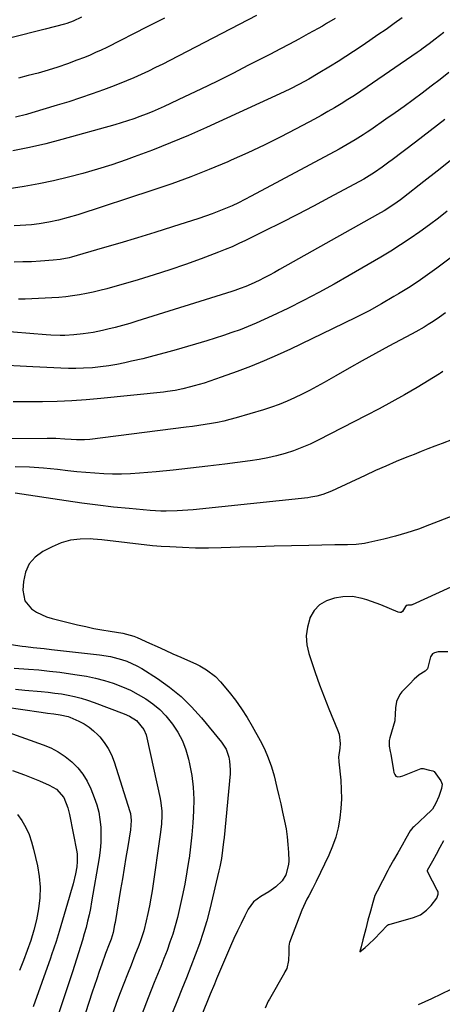
# Model space of a CAD drawing. Units: inches. Extents: x 1830732 to 1836095, y 442185 to 447541.
# Drawn here: x 1832536 to 1832718, y 444846 to 445270 of the extents above; entities that cross this region are included whole.
import ezdxf

# ---------------------------------------------------------------- set-up
doc = ezdxf.new("R2010")
doc.units = ezdxf.units.IN
doc.header["$MEASUREMENT"] = 0
for name, color, linetype in [('1', 7, 'Continuous'), ('7', 7, 'Continuous'), ('8', 7, 'Continuous')]:
    doc.layers.add(name, color=color, linetype=linetype)

msp = doc.modelspace()

# ---------------------------------------------------------------- linework, layer by layer
at = {"layer": '1', "color": 18}
for points in [[(1832720.67, 444998, 1926), (1832716.49, 444997.96, 1926), (1832714.91, 444997.66, 1926), (1832714.08, 444997.1, 1926), (1832713.25, 444995.84, 1926), (1832712.07, 444991.21, 1926), (1832711.88, 444990.71, 1926), (1832710.95, 444989.71, 1926), (1832708.29, 444988.07, 1926), (1832706.23, 444986.24, 1926), (1832705.37, 444985.33, 1926), (1832705.16, 444985.11, 1926), (1832700.85, 444980.74, 1926), (1832699.93, 444979.66, 1926), (1832698.58, 444976.64, 1926), (1832698.05, 444973.9, 1926), (1832697.93, 444971.15, 1926), (1832697.88, 444968.59, 1926), (1832697.8, 444968.31, 1926), (1832695.64, 444961.03, 1926), (1832695.38, 444959.83, 1926), (1832695.38, 444957.38, 1926), (1832695.85, 444955.1, 1926), (1832696.06, 444953.95, 1926), (1832697.23, 444946.97, 1926), (1832697.45, 444946.04, 1926), (1832697.78, 444945.14, 1926), (1832698.32, 444944.5, 1926), (1832699.12, 444944.26, 1926), (1832700.32, 444944.36, 1926), (1832701.35, 444944.65, 1926), (1832709.12, 444947.72, 1926), (1832709.27, 444947.76, 1926), (1832710.08, 444947.73, 1926)], [(1832710.08, 444947.73, 1926), (1832712.81, 444947.13, 1926), (1832714.19, 444946.78, 1926), (1832714.79, 444946.42, 1926), (1832717.67, 444942.54, 1926), (1832718.21, 444941.1, 1926), (1832717.91, 444939.16, 1926), (1832716.76, 444935.77, 1926), (1832715.51, 444932.84, 1926), (1832714.12, 444930.33, 1926), (1832713.66, 444929.85, 1926), (1832705.96, 444922.63, 1926), (1832705.64, 444922.32, 1926), (1832704.44, 444920.92, 1926), (1832702.61, 444917.69, 1926), (1832701.03, 444914.77, 1926), (1832699.18, 444911.51, 1926), (1832697.26, 444908.25, 1926), (1832695.36, 444904.96, 1926), (1832694.96, 444904.21, 1926), (1832694.76, 444903.83, 1926), (1832690.15, 444894.91, 1926), (1832689.26, 444893.06, 1926), (1832688.3, 444890.12, 1926), (1832687.29, 444886.35, 1926), (1832686.25, 444882.51, 1926), (1832685.28, 444878.74, 1926), (1832684.04, 444873.95, 1926), (1832683.26, 444870.99, 1926), (1832682.73, 444869, 1926), (1832682.68, 444868.8, 1926), (1832685.05, 444870.76, 1926), (1832686.53, 444872.01, 1926), (1832689.22, 444874.5, 1926), (1832691.65, 444877.12, 1926), (1832694.74, 444880.34, 1926), (1832695.13, 444880.53, 1926), (1832695.34, 444880.6, 1926), (1832705.94, 444883.55, 1926), (1832708.92, 444884.81, 1926), (1832711.5, 444886.77, 1926), (1832713.45, 444888.71, 1926), (1832715.96, 444891.95, 1926), (1832716.54, 444893.6, 1926), (1832716.44, 444894.5, 1926), (1832716.3, 444894.93, 1926), (1832716.12, 444895.35, 1926), (1832712, 444903.12, 1926), (1832711.87, 444903.54, 1926), (1832711.91, 444903.98, 1926), (1832712.42, 444905.07, 1926), (1832714.14, 444908, 1926), (1832715.8, 444910.93, 1926), (1832717.4, 444913.88, 1926), (1832718.97, 444916.84, 1926)]]:
    msp.add_polyline3d(points, dxfattribs=at)
at = {"layer": '7', "color": 18}
for points in [[(1832562.84, 445271.36, 1958), (1832559.24, 445269.62, 1958), (1832556.42, 445268.61, 1958), (1832555.45, 445268.33, 1958), (1832547.16, 445266.15, 1958), (1832542.03, 445264.84, 1958), (1832536.9, 445263.56, 1958), (1832531.75, 445262.34, 1958)], [(1832672.06, 445270.77, 1952), (1832668.44, 445268.57, 1952), (1832666.61, 445267.52, 1952), (1832664.77, 445266.48, 1952), (1832660.44, 445264.1, 1952), (1832656.42, 445261.91, 1952), (1832652.38, 445259.74, 1952), (1832648.32, 445257.6, 1952), (1832644.26, 445255.48, 1952), (1832634.81, 445250.62, 1952), (1832627.96, 445247.13, 1952), (1832621.08, 445243.7, 1952), (1832614.16, 445240.35, 1952), (1832607.21, 445237.05, 1952), (1832598.43, 445232.93, 1952), (1832595.84, 445231.76, 1952), (1832593.24, 445230.62, 1952), (1832590.62, 445229.55, 1952), (1832587.98, 445228.51, 1952), (1832585.31, 445227.55, 1952), (1832582.63, 445226.63, 1952), (1832579.92, 445225.79, 1952), (1832577.2, 445224.99, 1952), (1832554.35, 445218.66, 1952), (1832547.36, 445216.85, 1952), (1832540.33, 445215.2, 1952), (1832533.25, 445213.78, 1952)], [(1832638.26, 445272.04, 1954), (1832600.93, 445252.73, 1954), (1832597.85, 445251.16, 1954), (1832594.76, 445249.62, 1954), (1832591.64, 445248.13, 1954), (1832588.51, 445246.66, 1954), (1832585.36, 445245.25, 1954), (1832582.18, 445243.89, 1954), (1832578.98, 445242.6, 1954), (1832575.75, 445241.36, 1954), (1832572.32, 445240.08, 1954), (1832567.35, 445238.29, 1954), (1832562.36, 445236.57, 1954), (1832557.33, 445234.94, 1954), (1832552.28, 445233.38, 1954), (1832541.44, 445230.14, 1954), (1832539.09, 445229.48, 1954), (1832534.35, 445228.33, 1954)], [(1832598.57, 445270.95, 1956), (1832591.08, 445267.14, 1956), (1832573.67, 445258.33, 1956), (1832571.29, 445257.17, 1956), (1832568.9, 445256.06, 1956), (1832566.47, 445255.02, 1956), (1832564.02, 445254.02, 1956), (1832560.8, 445252.77, 1956), (1832556.7, 445251.25, 1956), (1832552.57, 445249.82, 1956), (1832548.4, 445248.51, 1956), (1832544.14, 445247.28, 1956), (1832539.88, 445246.16, 1956), (1832535.61, 445245.1, 1956)], [(1832718.88, 445264.8, 1948), (1832715.15, 445261.84, 1948), (1832712.62, 445259.89, 1948), (1832710.05, 445257.98, 1948), (1832708.75, 445257.05, 1948), (1832707.43, 445256.14, 1948), (1832685.98, 445241.34, 1948), (1832683.21, 445239.46, 1948), (1832680.42, 445237.62, 1948), (1832677.61, 445235.83, 1948), (1832674.77, 445234.06, 1948), (1832671.9, 445232.35, 1948), (1832669.01, 445230.67, 1948), (1832666.1, 445229.04, 1948), (1832663.16, 445227.44, 1948), (1832655.33, 445223.27, 1948), (1832648.43, 445219.7, 1948), (1832641.47, 445216.23, 1948), (1832634.43, 445212.93, 1948), (1832627.35, 445209.73, 1948), (1832625.8, 445209.06, 1948), (1832617.85, 445205.72, 1948), (1832609.85, 445202.55, 1948), (1832601.75, 445199.6, 1948), (1832593.6, 445196.81, 1948), (1832561.16, 445186.24, 1948), (1832557.07, 445185, 1948), (1832552.93, 445183.91, 1948), (1832548.75, 445183.01, 1948), (1832544.53, 445182.32, 1948), (1832541.32, 445181.93, 1948), (1832538.83, 445181.7, 1948), (1832536.33, 445181.56, 1948), (1832533.83, 445181.48, 1948)], [(1832721.09, 445247.55, 1946), (1832717.3, 445244.56, 1946), (1832713.48, 445241.6, 1946), (1832709.65, 445238.67, 1946), (1832705.78, 445235.78, 1946), (1832701.89, 445232.93, 1946), (1832697.96, 445230.12, 1946), (1832694, 445227.36, 1946), (1832687.51, 445222.88, 1946), (1832685.85, 445221.76, 1946), (1832684.17, 445220.66, 1946), (1832680.78, 445218.53, 1946), (1832677.32, 445216.5, 1946), (1832673.81, 445214.56, 1946), (1832635.9, 445194.22, 1946), (1832633.18, 445192.81, 1946), (1832630.44, 445191.44, 1946), (1832627.66, 445190.15, 1946), (1832624.86, 445188.9, 1946), (1832622.03, 445187.73, 1946), (1832619.18, 445186.62, 1946), (1832616.29, 445185.6, 1946), (1832613.38, 445184.63, 1946), (1832601.95, 445181.02, 1946), (1832594.41, 445178.67, 1946), (1832586.86, 445176.35, 1946), (1832579.3, 445174.08, 1946), (1832571.73, 445171.86, 1946), (1832558.49, 445168.01, 1946), (1832557.52, 445167.75, 1946), (1832553.6, 445166.96, 1946), (1832550.61, 445166.63, 1946), (1832545.08, 445166.24, 1946), (1832541.31, 445166.03, 1946), (1832537.54, 445165.91, 1946), (1832533.77, 445165.9, 1946)], [(1832719.43, 445227.3, 1944), (1832713.07, 445222.36, 1944), (1832706.68, 445217.46, 1944), (1832696.71, 445209.91, 1944), (1832695.27, 445208.83, 1944), (1832692.36, 445206.73, 1944), (1832689.04, 445204.43, 1944), (1832686.79, 445202.98, 1944), (1832684.47, 445201.65, 1944), (1832669.67, 445193.63, 1944), (1832662.76, 445189.94, 1944), (1832655.83, 445186.31, 1944), (1832648.85, 445182.76, 1944), (1832641.84, 445179.27, 1944), (1832633.5, 445175.18, 1944), (1832630.62, 445173.82, 1944), (1832627.72, 445172.51, 1944), (1832624.78, 445171.29, 1944), (1832621.82, 445170.13, 1944), (1832614.37, 445167.31, 1944), (1832607.64, 445164.87, 1944), (1832600.87, 445162.53, 1944), (1832594.05, 445160.35, 1944), (1832587.19, 445158.29, 1944), (1832573.65, 445154.38, 1944), (1832570.76, 445153.6, 1944), (1832567.85, 445152.89, 1944), (1832564.91, 445152.28, 1944), (1832561.96, 445151.73, 1944), (1832558.99, 445151.29, 1944), (1832556.02, 445150.93, 1944), (1832553.03, 445150.67, 1944), (1832550.04, 445150.48, 1944), (1832538.55, 445149.96, 1944), (1832535.68, 445149.87, 1944)], [(1832721.67, 445209.53, 1942), (1832716.02, 445205.01, 1942), (1832710.34, 445200.53, 1942), (1832701.59, 445193.71, 1942), (1832700.24, 445192.69, 1942), (1832698.89, 445191.69, 1942), (1832696.11, 445189.79, 1942), (1832693.26, 445188, 1942), (1832690.35, 445186.3, 1942), (1832648.19, 445162.63, 1942), (1832645.99, 445161.42, 1942), (1832643.78, 445160.23, 1942), (1832641.54, 445159.09, 1942), (1832639.3, 445157.97, 1942), (1832635.92, 445156.34, 1942), (1832633.59, 445155.33, 1942), (1832631.22, 445154.43, 1942), (1832628.82, 445153.6, 1942), (1832627.61, 445153.21, 1942), (1832586.67, 445140.39, 1942), (1832583.56, 445139.46, 1942), (1832580.43, 445138.56, 1942), (1832577.28, 445137.74, 1942), (1832574.12, 445136.96, 1942), (1832571.83, 445136.43, 1942), (1832567.76, 445135.58, 1942), (1832563.47, 445134.9, 1942), (1832559.53, 445134.48, 1942), (1832555.57, 445134.3, 1942), (1832553.58, 445134.29, 1942), (1832549.62, 445134.41, 1942), (1832547.64, 445134.54, 1942), (1832519.28, 445136.78, 1942)], [(1832723.39, 445168.89, 1938), (1832715.96, 445163.27, 1938), (1832711.95, 445160.34, 1938), (1832707.87, 445157.5, 1938), (1832703.7, 445154.79, 1938), (1832699.47, 445152.18, 1938), (1832697.45, 445150.98, 1938), (1832692.12, 445147.91, 1938), (1832686.75, 445144.93, 1938), (1832681.29, 445142.11, 1938), (1832675.78, 445139.38, 1938), (1832652.82, 445128.41, 1938), (1832647.16, 445125.8, 1938), (1832641.45, 445123.3, 1938), (1832635.67, 445120.97, 1938), (1832629.84, 445118.75, 1938), (1832623, 445116.25, 1938), (1832620.55, 445115.39, 1938), (1832618.09, 445114.56, 1938), (1832615.62, 445113.79, 1938), (1832611.4, 445112.55, 1938), (1832609.77, 445112.1, 1938), (1832606.49, 445111.29, 1938), (1832603.18, 445110.61, 1938), (1832599.84, 445110.09, 1938), (1832598.16, 445109.89, 1938), (1832571.09, 445107.1, 1938), (1832564.83, 445106.54, 1938), (1832558.56, 445106.09, 1938), (1832552.27, 445105.82, 1938), (1832545.99, 445105.65, 1938), (1832539.69, 445105.62, 1938), (1832533.4, 445105.66, 1938)], [(1832719.61, 445143.97, 1936), (1832717.13, 445142.1, 1936), (1832714.35, 445140.22, 1936), (1832712.25, 445138.95, 1936), (1832710.47, 445137.91, 1936), (1832706.87, 445135.87, 1936), (1832705.05, 445134.88, 1936), (1832695.26, 445129.61, 1936), (1832689.52, 445126.5, 1936), (1832683.81, 445123.35, 1936), (1832678.12, 445120.16, 1936), (1832672.44, 445116.94, 1936), (1832667.34, 445114.02, 1936), (1832664.21, 445112.27, 1936), (1832661.05, 445110.58, 1936), (1832657.86, 445108.96, 1936), (1832654.63, 445107.39, 1936), (1832651.36, 445105.94, 1936), (1832648.05, 445104.59, 1936), (1832644.67, 445103.39, 1936), (1832641.26, 445102.3, 1936), (1832629.4, 445098.81, 1936), (1832626.77, 445098.09, 1936), (1832624.12, 445097.42, 1936), (1832621.45, 445096.85, 1936), (1832618.77, 445096.33, 1936), (1832616.07, 445095.88, 1936), (1832613.37, 445095.46, 1936), (1832610.66, 445095.07, 1936), (1832607.95, 445094.71, 1936), (1832566.43, 445089.48, 1936), (1832564.13, 445089.28, 1936), (1832560.67, 445089.3, 1936), (1832558.36, 445089.43, 1936), (1832555.65, 445089.63, 1936), (1832551.79, 445089.85, 1936), (1832549.86, 445089.89, 1936), (1832547.93, 445089.9, 1936), (1832508.35, 445089.62, 1936)], [(1832718.58, 445118.76, 1934), (1832717.58, 445118.1, 1934), (1832717.08, 445117.79, 1934), (1832707.39, 445111.92, 1934), (1832702, 445108.74, 1934), (1832696.57, 445105.64, 1934), (1832691.08, 445102.65, 1934), (1832685.54, 445099.74, 1934), (1832664.77, 445089.11, 1934), (1832661.31, 445087.46, 1934), (1832657.79, 445085.95, 1934), (1832654.2, 445084.63, 1934), (1832650.55, 445083.46, 1934), (1832646.84, 445082.47, 1934), (1832643.11, 445081.59, 1934), (1832639.34, 445080.89, 1934), (1832635.55, 445080.3, 1934), (1832624.58, 445078.85, 1934), (1832617.18, 445077.92, 1934), (1832609.77, 445077.06, 1934), (1832602.35, 445076.3, 1934), (1832594.92, 445075.6, 1934), (1832587.75, 445074.98, 1934), (1832583.9, 445074.73, 1934), (1832580.05, 445074.59, 1934), (1832576.2, 445074.6, 1934), (1832572.35, 445074.73, 1934), (1832568.5, 445074.97, 1934), (1832564.65, 445075.26, 1934), (1832560.81, 445075.61, 1934), (1832556.97, 445076.01, 1934), (1832552.49, 445076.52, 1934), (1832546.41, 445077.1, 1934), (1832540.33, 445077.54, 1934), (1832534.23, 445077.76, 1934)], [(1832722.66, 445089.46, 1932), (1832718.16, 445087.72, 1932), (1832715.13, 445086.58, 1932), (1832712.12, 445085.43, 1932), (1832709.11, 445084.25, 1932), (1832706.1, 445083.06, 1932), (1832702.99, 445081.82, 1932), (1832698.46, 445079.96, 1932), (1832693.94, 445078.04, 1932), (1832689.46, 445076.05, 1932), (1832685.01, 445074.01, 1932), (1832670.54, 445067.22, 1932), (1832666.83, 445065.76, 1932), (1832664.26, 445065.05, 1932), (1832661.65, 445064.56, 1932), (1832660.33, 445064.39, 1932), (1832610.86, 445059.21, 1932), (1832608.57, 445059, 1932), (1832603.96, 445058.69, 1932), (1832599.35, 445058.57, 1932), (1832597.04, 445058.6, 1932), (1832592.44, 445058.88, 1932), (1832583.4, 445059.71, 1932), (1832576.59, 445060.39, 1932), (1832569.8, 445061.16, 1932), (1832563.01, 445062.04, 1932), (1832556.24, 445063.01, 1932), (1832534.27, 445066.35, 1932)], [(1832743.59, 445035.82, 1928), (1832705.3, 445018.25, 1928), (1832705.18, 445018.2, 1928), (1832704.81, 445018.1, 1928), (1832703.48, 445018.07, 1928), (1832703.01, 445018.04, 1928), (1832702.73, 445017.95, 1928), (1832702.42, 445017.59, 1928), (1832701.09, 445015.38, 1928), (1832700.56, 445015.02, 1928), (1832699.92, 445014.94, 1928), (1832699.21, 445015.05, 1928), (1832691.73, 445018.2, 1928), (1832689.75, 445019, 1928), (1832685.73, 445020.43, 1928), (1832683.7, 445021.06, 1928), (1832679.57, 445021.8, 1928), (1832675.37, 445021.64, 1928), (1832671.83, 445021.11, 1928), (1832668.37, 445020, 1928), (1832665.38, 445018.31, 1928), (1832663.07, 445015.76, 1928), (1832661.22, 445012.64, 1928), (1832661.15, 445012.45, 1928), (1832660.13, 445008.69, 1928), (1832659.64, 445004.9, 1928), (1832659.93, 445001.1, 1928), (1832660.75, 444997.29, 1928), (1832661.72, 444994.34, 1928), (1832663.52, 444989.06, 1928), (1832665.39, 444983.81, 1928), (1832667.38, 444978.61, 1928), (1832669.45, 444973.43, 1928), (1832673.17, 444964.42, 1928), (1832673.78, 444962.5, 1928), (1832674.27, 444958.58, 1928), (1832674.15, 444956.57, 1928), (1832673.6, 444952.72, 1928), (1832673.67, 444950.97, 1928), (1832673.72, 444950.6, 1928), (1832674.49, 444942.81, 1928), (1832674.75, 444938.73, 1928), (1832674.82, 444934.66, 1928), (1832674.61, 444930.59, 1928), (1832674.2, 444926.53, 1928), (1832674.18, 444926.33, 1928), (1832673.42, 444922.23, 1928), (1832672.42, 444918.2, 1928), (1832671.04, 444914.29, 1928), (1832669.42, 444910.45, 1928), (1832663.96, 444899.09, 1928), (1832662.41, 444896.01, 1928), (1832660.75, 444892.98, 1928), (1832659.93, 444891.46, 1928), (1832658.46, 444888.34, 1928), (1832657.81, 444886.74, 1928), (1832652.5, 444872.81, 1928), (1832652.34, 444872.33, 1928), (1832652.12, 444871.08, 1928), (1832652.08, 444868.54, 1928), (1832652.07, 444865.15, 1928), (1832651.26, 444861.67, 1928), (1832650.49, 444860.2, 1928), (1832650.29, 444859.84, 1928), (1832643.8, 444848.5, 1928), (1832643.29, 444847.55, 1928), (1832641.96, 444844.53, 1928)], [(1832523.04, 445002.68, 1932), (1832537.26, 445000.53, 1932), (1832538.83, 445000.3, 1932), (1832541.98, 444999.91, 1932), (1832546.71, 444999.42, 1932), (1832549.86, 444999.07, 1932), (1832570.55, 444996.71, 1932), (1832575.33, 444995.95, 1932), (1832580.03, 444994.78, 1932), (1832582.32, 444993.99, 1932), (1832586.7, 444992, 1932), (1832588.79, 444990.78, 1932), (1832595.54, 444986.48, 1932), (1832600.76, 444982.79, 1932), (1832605.71, 444978.79, 1932), (1832610.26, 444974.35, 1932), (1832614.54, 444969.6, 1932), (1832623.14, 444959.11, 1932), (1832625.1, 444956.08, 1932), (1832626.32, 444952.67, 1932), (1832626.65, 444950.87, 1932), (1832626.9, 444947.25, 1932), (1832626.82, 444945.42, 1932), (1832624.23, 444918, 1932), (1832624.05, 444916.2, 1932), (1832623.63, 444912.61, 1932), (1832623.12, 444909.04, 1932), (1832622.45, 444905.49, 1932), (1832622.05, 444903.73, 1932), (1832618.07, 444887.27, 1932), (1832616.74, 444882.22, 1932), (1832615.28, 444877.22, 1932), (1832613.62, 444872.28, 1932), (1832611.82, 444867.38, 1932), (1832609.92, 444862.51, 1932), (1832608.01, 444857.65, 1932), (1832606.08, 444852.8, 1932), (1832604.13, 444847.95, 1932), (1832598.32, 444833.53, 1932)], [(1832533.84, 444991.05, 1934), (1832539.9, 444990.59, 1934), (1832544.44, 444990.2, 1934), (1832548.98, 444989.75, 1934), (1832553.5, 444989.21, 1934), (1832558.02, 444988.6, 1934), (1832560.96, 444988.17, 1934), (1832564.9, 444987.49, 1934), (1832568.81, 444986.67, 1934), (1832572.67, 444985.64, 1934), (1832576.49, 444984.46, 1934), (1832580.4, 444983, 1934), (1832583.88, 444981.48, 1934), (1832587.24, 444979.72, 1934), (1832590.53, 444977.78, 1934), (1832593.61, 444975.57, 1934), (1832596.5, 444973.16, 1934), (1832599.11, 444970.44, 1934), (1832602.03, 444966.87, 1934), (1832604.31, 444963.36, 1934), (1832606.27, 444959.71, 1934), (1832607.76, 444955.83, 1934), (1832608.93, 444951.81, 1934), (1832609.38, 444949.78, 1934), (1832610.29, 444944.74, 1934), (1832610.92, 444939.68, 1934), (1832611.15, 444934.59, 1934), (1832611.1, 444929.47, 1934), (1832610.78, 444924.34, 1934), (1832610.36, 444919.22, 1934), (1832609.79, 444914.11, 1934), (1832609.14, 444909.02, 1934), (1832609.07, 444908.55, 1934), (1832608.23, 444903.24, 1934), (1832607.3, 444897.96, 1934), (1832606.21, 444892.69, 1934), (1832605.02, 444887.45, 1934), (1832604.11, 444883.65, 1934), (1832603.16, 444880.05, 1934), (1832602.12, 444876.47, 1934), (1832600.93, 444872.94, 1934), (1832599.65, 444869.43, 1934), (1832598.3, 444865.96, 1934), (1832596.93, 444862.48, 1934), (1832595.55, 444859.01, 1934), (1832594.16, 444855.55, 1934), (1832591.54, 444849.01, 1934), (1832588.88, 444842.27, 1934)], [(1832534.32, 444981.93, 1936), (1832538.39, 444981.54, 1936), (1832545.46, 444980.93, 1936), (1832548.36, 444980.64, 1936), (1832551.25, 444980.29, 1936), (1832554.13, 444979.87, 1936), (1832557.01, 444979.39, 1936), (1832559.85, 444978.79, 1936), (1832562.67, 444978.09, 1936), (1832565.44, 444977.23, 1936), (1832568.19, 444976.26, 1936), (1832581.21, 444971.26, 1936), (1832583.42, 444970.28, 1936), (1832586.49, 444968.38, 1936), (1832589.66, 444964.56, 1936), (1832590.66, 444962.25, 1936), (1832591, 444961.02, 1936), (1832596.7, 444934.81, 1936), (1832597.02, 444933.02, 1936), (1832597.4, 444929.41, 1936), (1832597.45, 444927.59, 1936), (1832597.3, 444923.95, 1936), (1832596.9, 444920.33, 1936), (1832593.18, 444895.16, 1936), (1832592.65, 444891.89, 1936), (1832592.07, 444888.62, 1936), (1832591.39, 444885.37, 1936), (1832590.66, 444882.13, 1936), (1832589.59, 444877.87, 1936), (1832588.25, 444873.6, 1936), (1832587.48, 444871.49, 1936), (1832585.85, 444867.32, 1936), (1832584.19, 444863.15, 1936), (1832582.61, 444859.23, 1936), (1832581.01, 444855.17, 1936), (1832579.45, 444851.1, 1936), (1832577.95, 444847.02, 1936), (1832576.49, 444842.91, 1936)], [(1832529.6, 444974.38, 1938), (1832545.36, 444972.02, 1938), (1832548.08, 444971.63, 1938), (1832550.81, 444971.28, 1938), (1832553.54, 444970.92, 1938), (1832556.98, 444970.17, 1938), (1832557.8, 444969.88, 1938), (1832561.68, 444968.17, 1938), (1832563.92, 444966.99, 1938), (1832566.05, 444965.65, 1938), (1832568, 444964.06, 1938), (1832569.82, 444962.3, 1938), (1832570.65, 444961.4, 1938), (1832572.62, 444958.96, 1938), (1832574.35, 444956.38, 1938), (1832575.72, 444953.6, 1938), (1832576.87, 444950.68, 1938), (1832583.63, 444929.3, 1938), (1832583.88, 444928.34, 1938), (1832584.25, 444925.39, 1938), (1832583.94, 444921.42, 1938), (1832582.74, 444914.13, 1938), (1832581.97, 444909.5, 1938), (1832581.2, 444904.87, 1938), (1832580.42, 444900.25, 1938), (1832579.65, 444895.62, 1938), (1832577.27, 444881.49, 1938), (1832577.08, 444880.39, 1938), (1832576.38, 444877.12, 1938), (1832575.58, 444874.26, 1938), (1832574.77, 444872.15, 1938), (1832573.15, 444868.07, 1938), (1832571.5, 444863.53, 1938), (1832570.41, 444860.33, 1938), (1832569.34, 444857.13, 1938), (1832567.45, 444851.44, 1938), (1832565.98, 444846.99, 1938), (1832564.52, 444842.54, 1938)], [(1832533.02, 444946.99, 1942), (1832538.23, 444945.01, 1942), (1832540.4, 444944.16, 1942), (1832544.73, 444942.42, 1942), (1832548.92, 444940.64, 1942), (1832552.06, 444938.82, 1942), (1832555.23, 444935.26, 1942), (1832556.96, 444930.82, 1942), (1832557.66, 444927.91, 1942), (1832560.72, 444911.89, 1942), (1832560.88, 444910.85, 1942), (1832560.97, 444907.69, 1942), (1832560.76, 444905.38, 1942), (1832560.27, 444902.46, 1942), (1832559.15, 444898.07, 1942), (1832558.08, 444894.2, 1942), (1832557.52, 444892.27, 1942), (1832553.24, 444877.65, 1942), (1832551.88, 444873.27, 1942), (1832550.91, 444870.38, 1942), (1832549.91, 444867.49, 1942), (1832549.4, 444866.04, 1942), (1832541.98, 444845.08, 1942)], [(1832535.19, 444927.98, 1944), (1832537.06, 444925.39, 1944), (1832538.77, 444922.31, 1944), (1832540.18, 444919.33, 1944), (1832541.28, 444916.22, 1944), (1832542.18, 444913.03, 1944), (1832543.82, 444905.9, 1944), (1832544.59, 444901.28, 1944), (1832544.99, 444896.66, 1944), (1832544.84, 444892.02, 1944), (1832544.33, 444887.37, 1944), (1832543.38, 444882.65, 1944), (1832542.29, 444878.17, 1944), (1832540.94, 444873.76, 1944), (1832539.41, 444869.4, 1944), (1832537.77, 444865.07, 1944), (1832536.14, 444860.74, 1944)], [(1832708.02, 444846.2, 1928), (1832710.93, 444847.44, 1928), (1832713.81, 444848.76, 1928), (1832730.43, 444856.79, 1928)]]:
    msp.add_polyline3d(points, dxfattribs=at)
at = {"layer": '8', "color": 18}
for points in [[(1832701, 445271.02, 1950), (1832697.53, 445268.56, 1950), (1832694.05, 445266.1, 1950), (1832690.55, 445263.68, 1950), (1832687.04, 445261.27, 1950), (1832683.26, 445258.7, 1950), (1832680, 445256.52, 1950), (1832676.73, 445254.38, 1950), (1832673.42, 445252.3, 1950), (1832670.08, 445250.25, 1950), (1832664.83, 445247.07, 1950), (1832660.79, 445244.7, 1950), (1832656.69, 445242.45, 1950), (1832652.52, 445240.31, 1950), (1832648.3, 445238.3, 1950), (1832616.61, 445223.81, 1950), (1832608.94, 445220.42, 1950), (1832601.21, 445217.16, 1950), (1832593.41, 445214.1, 1950), (1832585.55, 445211.17, 1950), (1832582.01, 445209.9, 1950), (1832575.86, 445207.8, 1950), (1832569.66, 445205.82, 1950), (1832563.42, 445204.03, 1950), (1832557.13, 445202.37, 1950), (1832550.79, 445200.9, 1950), (1832544.43, 445199.57, 1950), (1832538.03, 445198.45, 1950), (1832531.6, 445197.47, 1950)], [(1832720.4, 445187.75, 1940), (1832716.65, 445184.75, 1940), (1832712.8, 445181.88, 1940), (1832708.58, 445178.86, 1940), (1832704.47, 445176.01, 1940), (1832700.32, 445173.24, 1940), (1832696.09, 445170.58, 1940), (1832691.82, 445168, 1940), (1832678.22, 445160.05, 1940), (1832671.69, 445156.33, 1940), (1832665.11, 445152.73, 1940), (1832658.44, 445149.27, 1940), (1832651.71, 445145.93, 1940), (1832644.96, 445142.67, 1940), (1832641.55, 445141.08, 1940), (1832638.1, 445139.56, 1940), (1832634.62, 445138.13, 1940), (1832631.11, 445136.76, 1940), (1832627.57, 445135.48, 1940), (1832624.01, 445134.25, 1940), (1832620.42, 445133.1, 1940), (1832616.82, 445132, 1940), (1832603.61, 445128.1, 1940), (1832598.82, 445126.74, 1940), (1832594.01, 445125.45, 1940), (1832589.17, 445124.25, 1940), (1832584.31, 445123.13, 1940), (1832581.51, 445122.5, 1940), (1832578.03, 445121.81, 1940), (1832574.54, 445121.21, 1940), (1832571.03, 445120.76, 1940), (1832567.5, 445120.4, 1940), (1832563.65, 445120.16, 1940), (1832560.42, 445120.04, 1940), (1832557.18, 445120.05, 1940), (1832553.94, 445120.14, 1940), (1832541.86, 445120.7, 1940), (1832536.31, 445121.01, 1940), (1832530.77, 445121.4, 1940)], [(1832730.96, 445059.74, 1930), (1832712.83, 445052.69, 1930), (1832707.97, 445050.92, 1930), (1832703.06, 445049.29, 1930), (1832698.09, 445047.88, 1930), (1832693.08, 445046.6, 1930), (1832686.58, 445045.1, 1930), (1832684.78, 445044.74, 1930), (1832681.13, 445044.29, 1930), (1832677.45, 445044.17, 1930), (1832675.61, 445044.13, 1930), (1832671.92, 445044.06, 1930), (1832660.73, 445043.85, 1930), (1832653.3, 445043.69, 1930), (1832645.86, 445043.51, 1930), (1832638.42, 445043.3, 1930), (1832630.99, 445043.07, 1930), (1832623, 445042.81, 1930), (1832617.46, 445042.71, 1930), (1832611.92, 445042.73, 1930), (1832606.38, 445042.91, 1930), (1832600.84, 445043.2, 1930), (1832597.12, 445043.45, 1930), (1832593.45, 445043.73, 1930), (1832589.79, 445044.07, 1930), (1832586.13, 445044.48, 1930), (1832582.49, 445044.94, 1930), (1832578.84, 445045.41, 1930), (1832575.19, 445045.84, 1930), (1832571.53, 445046.2, 1930), (1832567.86, 445046.51, 1930), (1832566.53, 445046.62, 1930), (1832562.27, 445046.59, 1930), (1832558.11, 445046.1, 1930), (1832554.08, 445044.93, 1930), (1832550.15, 445043.3, 1930), (1832546.08, 445041.2, 1930), (1832542.8, 445038.75, 1930), (1832540.2, 445035.87, 1930), (1832538.63, 445032.31, 1930), (1832537.74, 445028.32, 1930), (1832537.53, 445024.51, 1930), (1832538.39, 445020.04, 1930), (1832541.26, 445016.49, 1930), (1832543.34, 445015.13, 1930), (1832547.78, 445013.04, 1930), (1832550.16, 445012.31, 1930), (1832561.13, 445009.67, 1930), (1832564.61, 445008.88, 1930), (1832568.1, 445008.13, 1930), (1832571.61, 445007.48, 1930), (1832575.12, 445006.87, 1930), (1832580.58, 445006, 1930), (1832582.17, 445005.7, 1930), (1832585.28, 445004.82, 1930), (1832586.77, 445004.21, 1930), (1832592.05, 445001.81, 1930), (1832595.43, 445000.27, 1930), (1832598.81, 444998.73, 1930), (1832602.19, 444997.21, 1930), (1832605.57, 444995.68, 1930), (1832612.31, 444992.64, 1930), (1832613.78, 444991.93, 1930), (1832616.62, 444990.34, 1930), (1832620.53, 444987.43, 1930), (1832622.76, 444985.07, 1930), (1832626.37, 444980.68, 1930), (1832629.12, 444977.16, 1930), (1832631.72, 444973.54, 1930), (1832634.13, 444969.78, 1930), (1832636.4, 444965.94, 1930), (1832639.75, 444959.9, 1930), (1832641.61, 444956.21, 1930), (1832643.26, 444952.43, 1930), (1832644.61, 444948.54, 1930), (1832645.76, 444944.56, 1930), (1832647, 444939.54, 1930), (1832647.84, 444936.03, 1930), (1832648.66, 444932.52, 1930), (1832649.45, 444929.01, 1930), (1832650.31, 444925.06, 1930), (1832650.93, 444921.73, 1930), (1832651.44, 444918.4, 1930), (1832651.77, 444915.04, 1930), (1832651.98, 444911.66, 1930), (1832652.12, 444908.06, 1930), (1832652.07, 444906.5, 1930), (1832650.88, 444902.03, 1930), (1832649.22, 444899.4, 1930), (1832646.58, 444896.88, 1930), (1832643.56, 444894.73, 1930), (1832640.1, 444892.66, 1930), (1832636.99, 444890.31, 1930), (1832634.69, 444887.15, 1930), (1832633.21, 444884.31, 1930), (1832631.58, 444881.08, 1930), (1832629.99, 444877.83, 1930), (1832628.48, 444874.54, 1930), (1832627.01, 444871.24, 1930), (1832620.98, 444857.13, 1930), (1832620.06, 444854.96, 1930), (1832618.25, 444850.62, 1930), (1832617.36, 444848.44, 1930), (1832601.38, 444809.04, 1930)], [(1832531.11, 444963.45, 1940), (1832546.24, 444958.03, 1940), (1832549.58, 444956.61, 1940), (1832552.79, 444954.95, 1940), (1832555.79, 444952.94, 1940), (1832558.65, 444950.69, 1940), (1832561.18, 444948.11, 1940), (1832563.44, 444945.33, 1940), (1832565.28, 444942.27, 1940), (1832566.84, 444939, 1940), (1832568.3, 444935.3, 1940), (1832569.36, 444932.17, 1940), (1832570.21, 444929, 1940), (1832570.75, 444925.77, 1940), (1832571.09, 444922.49, 1940), (1832571.15, 444919.18, 1940), (1832571.07, 444915.88, 1940), (1832570.78, 444912.59, 1940), (1832570.34, 444909.31, 1940), (1832567.17, 444890.35, 1940), (1832566.66, 444887.55, 1940), (1832566.1, 444884.77, 1940), (1832565.45, 444882.01, 1940), (1832564.76, 444879.26, 1940), (1832564, 444876.52, 1940), (1832563.21, 444873.79, 1940), (1832562.39, 444871.07, 1940), (1832561.53, 444868.36, 1940), (1832560.66, 444865.66, 1940), (1832559.78, 444862.96, 1940), (1832558.89, 444860.26, 1940), (1832558, 444857.57, 1940), (1832537.94, 444797.19, 1940)]]:
    msp.add_polyline3d(points, dxfattribs=at)

doc.saveas('drawing.dxf')
